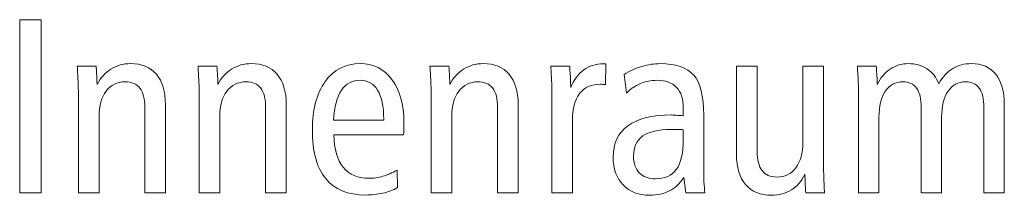
# Model space of a CAD drawing. Units: centimetres. Extents: x -8.8 to 8.8, y -14 to 13.9.
# Drawn here: x -1.3 to -0.4, y -10 to -9.9 of the extents above; entities that cross this region are included whole.
import ezdxf

# ---------------------------------------------------------------- set-up
doc = ezdxf.new("R2010")
doc.units = ezdxf.units.CM
doc.header["$MEASUREMENT"] = 0
doc.layers.add('Ebene 1', color=7, linetype='Continuous')

msp = doc.modelspace()

# ---------------------------------------------------------------- linework, layer by layer
at = {"layer": 'Ebene 1', "color": 250, "lineweight": 9}
for points, knots in [([(-1.33201, -9.85078), (-1.33201, -9.85078), (-1.31077, -9.85078), (-1.31077, -9.85078), (-1.31077, -9.85078), (-1.31077, -9.85078), (-1.31077, -10.02216), (-1.31077, -10.02216), (-1.31077, -10.02216), (-1.31077, -10.02216), (-1.33201, -10.02216), (-1.33201, -10.02216), (-1.33201, -10.02216), (-1.33201, -10.02216), (-1.33201, -9.85078), (-1.33201, -9.85078)], [0, 0, 0, 0, 0.2, 0.2, 0.2, 0.2, 0.4, 0.4, 0.4, 0.4, 0.6, 0.6, 0.6, 0.6, 1, 1, 1, 1]), ([(-1.18727, -9.9347), (-1.18727, -9.9347), (-1.18727, -10.02216), (-1.18727, -10.02216), (-1.18727, -10.02216), (-1.18727, -10.02216), (-1.20776, -10.02216), (-1.20776, -10.02216), (-1.20776, -10.02216), (-1.20776, -10.02216), (-1.20776, -9.93771), (-1.20776, -9.93771), (-1.20776, -9.93771), (-1.20776, -9.92919), (-1.20937, -9.92281), (-1.21259, -9.91861), (-1.21259, -9.91861), (-1.21579, -9.91437), (-1.22069, -9.91227), (-1.22727, -9.91227), (-1.22727, -9.91227), (-1.23527, -9.91227), (-1.24155, -9.91532), (-1.2462, -9.92145), (-1.2462, -9.92145), (-1.25086, -9.92753), (-1.2532, -9.9359), (-1.2532, -9.94651), (-1.2532, -9.94651), (-1.2532, -9.94651), (-1.2532, -9.94725), (-1.2532, -9.94725), (-1.2532, -9.94725), (-1.2532, -9.94725), (-1.2532, -10.02216), (-1.2532, -10.02216), (-1.2532, -10.02216), (-1.2532, -10.02216), (-1.2737, -10.02216), (-1.2737, -10.02216), (-1.2737, -10.02216), (-1.2737, -10.02216), (-1.2737, -9.92807), (-1.2737, -9.92807), (-1.2737, -9.92807), (-1.2737, -9.92342), (-1.27378, -9.91852), (-1.27399, -9.91342), (-1.27399, -9.91342), (-1.27419, -9.90831), (-1.27452, -9.90272), (-1.27489, -9.8967), (-1.27489, -9.8967), (-1.27489, -9.8967), (-1.25608, -9.8967), (-1.25608, -9.8967), (-1.25608, -9.8967), (-1.25575, -9.90067), (-1.25547, -9.90646), (-1.25514, -9.9142), (-1.25514, -9.9142), (-1.25514, -9.9142), (-1.25514, -9.91491), (-1.25514, -9.91491), (-1.25514, -9.91491), (-1.25184, -9.90836), (-1.24727, -9.90326), (-1.24151, -9.89963), (-1.24151, -9.89963), (-1.23571, -9.89606), (-1.22925, -9.89425), (-1.22209, -9.89425), (-1.22209, -9.89425), (-1.21093, -9.89425), (-1.20233, -9.89773), (-1.19632, -9.90477), (-1.19632, -9.90477), (-1.19027, -9.91181), (-1.18727, -9.92178), (-1.18727, -9.9347)], [0, 0, 0, 0, 0.047619, 0.047619, 0.047619, 0.047619, 0.095238, 0.095238, 0.095238, 0.095238, 0.142857, 0.142857, 0.142857, 0.142857, 0.190476, 0.190476, 0.190476, 0.190476, 0.238095, 0.238095, 0.238095, 0.238095, 0.285714, 0.285714, 0.285714, 0.285714, 0.333333, 0.333333, 0.333333, 0.333333, 0.380952, 0.380952, 0.380952, 0.380952, 0.428571, 0.428571, 0.428571, 0.428571, 0.47619, 0.47619, 0.47619, 0.47619, 0.52381, 0.52381, 0.52381, 0.52381, 0.571429, 0.571429, 0.571429, 0.571429, 0.619048, 0.619048, 0.619048, 0.619048, 0.666667, 0.666667, 0.666667, 0.666667, 0.714286, 0.714286, 0.714286, 0.714286, 0.761905, 0.761905, 0.761905, 0.761905, 0.809524, 0.809524, 0.809524, 0.809524, 0.857143, 0.857143, 0.857143, 0.857143, 0.904762, 0.904762, 0.904762, 0.904762, 1, 1, 1, 1]), ([(-1.0673, -9.9347), (-1.0673, -9.9347), (-1.0673, -10.02216), (-1.0673, -10.02216), (-1.0673, -10.02216), (-1.0673, -10.02216), (-1.08779, -10.02216), (-1.08779, -10.02216), (-1.08779, -10.02216), (-1.08779, -10.02216), (-1.08779, -9.93771), (-1.08779, -9.93771), (-1.08779, -9.93771), (-1.08779, -9.92919), (-1.0894, -9.92281), (-1.09261, -9.91861), (-1.09261, -9.91861), (-1.09583, -9.91437), (-1.10072, -9.91227), (-1.1073, -9.91227), (-1.1073, -9.91227), (-1.11529, -9.91227), (-1.12159, -9.91532), (-1.12623, -9.92145), (-1.12623, -9.92145), (-1.13089, -9.92753), (-1.13323, -9.9359), (-1.13323, -9.94651), (-1.13323, -9.94651), (-1.13323, -9.94651), (-1.13323, -9.94725), (-1.13323, -9.94725), (-1.13323, -9.94725), (-1.13323, -9.94725), (-1.13323, -10.02216), (-1.13323, -10.02216), (-1.13323, -10.02216), (-1.13323, -10.02216), (-1.15373, -10.02216), (-1.15373, -10.02216), (-1.15373, -10.02216), (-1.15373, -10.02216), (-1.15373, -9.92807), (-1.15373, -9.92807), (-1.15373, -9.92807), (-1.15373, -9.92342), (-1.15382, -9.91852), (-1.15402, -9.91342), (-1.15402, -9.91342), (-1.15423, -9.90831), (-1.15455, -9.90272), (-1.15492, -9.8967), (-1.15492, -9.8967), (-1.15492, -9.8967), (-1.13611, -9.8967), (-1.13611, -9.8967), (-1.13611, -9.8967), (-1.13579, -9.90067), (-1.13549, -9.90646), (-1.13518, -9.9142), (-1.13518, -9.9142), (-1.13518, -9.9142), (-1.13518, -9.91491), (-1.13518, -9.91491), (-1.13518, -9.91491), (-1.13187, -9.90836), (-1.1273, -9.90326), (-1.12154, -9.89963), (-1.12154, -9.89963), (-1.11574, -9.89606), (-1.10928, -9.89425), (-1.10213, -9.89425), (-1.10213, -9.89425), (-1.09096, -9.89425), (-1.08237, -9.89773), (-1.07635, -9.90477), (-1.07635, -9.90477), (-1.0703, -9.91181), (-1.0673, -9.92178), (-1.0673, -9.9347)], [0, 0, 0, 0, 0.047619, 0.047619, 0.047619, 0.047619, 0.095238, 0.095238, 0.095238, 0.095238, 0.142857, 0.142857, 0.142857, 0.142857, 0.190476, 0.190476, 0.190476, 0.190476, 0.238095, 0.238095, 0.238095, 0.238095, 0.285714, 0.285714, 0.285714, 0.285714, 0.333333, 0.333333, 0.333333, 0.333333, 0.380952, 0.380952, 0.380952, 0.380952, 0.428571, 0.428571, 0.428571, 0.428571, 0.47619, 0.47619, 0.47619, 0.47619, 0.52381, 0.52381, 0.52381, 0.52381, 0.571429, 0.571429, 0.571429, 0.571429, 0.619048, 0.619048, 0.619048, 0.619048, 0.666667, 0.666667, 0.666667, 0.666667, 0.714286, 0.714286, 0.714286, 0.714286, 0.761905, 0.761905, 0.761905, 0.761905, 0.809524, 0.809524, 0.809524, 0.809524, 0.857143, 0.857143, 0.857143, 0.857143, 0.904762, 0.904762, 0.904762, 0.904762, 1, 1, 1, 1]), ([(-0.95091, -9.96487), (-0.95091, -9.96487), (-1.02018, -9.96487), (-1.02018, -9.96487), (-1.02018, -9.96487), (-1.01977, -9.97895), (-1.01665, -9.98965), (-1.01072, -9.99693), (-1.01072, -9.99693), (-1.00482, -10.00422), (-0.99635, -10.00783), (-0.98536, -10.00783), (-0.98536, -10.00783), (-0.98071, -10.00783), (-0.9761, -10.00718), (-0.97149, -10.00586), (-0.97149, -10.00586), (-0.96692, -10.0045), (-0.96219, -10.00249), (-0.95729, -9.99972), (-0.95729, -9.99972), (-0.95729, -9.99972), (-0.95679, -10.01701), (-0.95679, -10.01701), (-0.95679, -10.01701), (-0.96132, -10.01952), (-0.96618, -10.02137), (-0.97145, -10.02257), (-0.97145, -10.02257), (-0.97671, -10.02377), (-0.98243, -10.02438), (-0.98861, -10.02438), (-0.98861, -10.02438), (-1.00614, -10.02438), (-1.01931, -10.01898), (-1.02816, -10.00816), (-1.02816, -10.00816), (-1.03701, -9.99734), (-1.04141, -9.98121), (-1.04141, -9.95973), (-1.04141, -9.95973), (-1.04141, -9.93972), (-1.03713, -9.9238), (-1.02857, -9.91197), (-1.02857, -9.91197), (-1.02001, -9.90017), (-1.00853, -9.89425), (-0.99404, -9.89425), (-0.99404, -9.89425), (-0.98079, -9.89425), (-0.97021, -9.89951), (-0.96235, -9.91005), (-0.96235, -9.91005), (-0.95449, -9.92054), (-0.95054, -9.9347), (-0.95054, -9.95244), (-0.95054, -9.95244), (-0.95054, -9.95622), (-0.95054, -9.95894), (-0.95058, -9.96054), (-0.95058, -9.96054), (-0.95062, -9.96215), (-0.95074, -9.96359), (-0.95091, -9.96487)], [0, 0, 0, 0, 0.058824, 0.058824, 0.058824, 0.058824, 0.117647, 0.117647, 0.117647, 0.117647, 0.176471, 0.176471, 0.176471, 0.176471, 0.235294, 0.235294, 0.235294, 0.235294, 0.294118, 0.294118, 0.294118, 0.294118, 0.352941, 0.352941, 0.352941, 0.352941, 0.411765, 0.411765, 0.411765, 0.411765, 0.470588, 0.470588, 0.470588, 0.470588, 0.529412, 0.529412, 0.529412, 0.529412, 0.588235, 0.588235, 0.588235, 0.588235, 0.647059, 0.647059, 0.647059, 0.647059, 0.705882, 0.705882, 0.705882, 0.705882, 0.764706, 0.764706, 0.764706, 0.764706, 0.823529, 0.823529, 0.823529, 0.823529, 0.882353, 0.882353, 0.882353, 0.882353, 1, 1, 1, 1]), ([(-0.83699, -9.9347), (-0.83699, -9.9347), (-0.83699, -10.02216), (-0.83699, -10.02216), (-0.83699, -10.02216), (-0.83699, -10.02216), (-0.85748, -10.02216), (-0.85748, -10.02216), (-0.85748, -10.02216), (-0.85748, -10.02216), (-0.85748, -9.93771), (-0.85748, -9.93771), (-0.85748, -9.93771), (-0.85748, -9.92919), (-0.85909, -9.92281), (-0.8623, -9.91861), (-0.8623, -9.91861), (-0.86551, -9.91437), (-0.87041, -9.91227), (-0.87699, -9.91227), (-0.87699, -9.91227), (-0.88498, -9.91227), (-0.89127, -9.91532), (-0.89592, -9.92145), (-0.89592, -9.92145), (-0.90058, -9.92753), (-0.90292, -9.9359), (-0.90292, -9.94651), (-0.90292, -9.94651), (-0.90292, -9.94651), (-0.90292, -9.94725), (-0.90292, -9.94725), (-0.90292, -9.94725), (-0.90292, -9.94725), (-0.90292, -10.02216), (-0.90292, -10.02216), (-0.90292, -10.02216), (-0.90292, -10.02216), (-0.92342, -10.02216), (-0.92342, -10.02216), (-0.92342, -10.02216), (-0.92342, -10.02216), (-0.92342, -9.92807), (-0.92342, -9.92807), (-0.92342, -9.92807), (-0.92342, -9.92342), (-0.9235, -9.91852), (-0.92371, -9.91342), (-0.92371, -9.91342), (-0.92391, -9.90831), (-0.92424, -9.90272), (-0.92461, -9.8967), (-0.92461, -9.8967), (-0.92461, -9.8967), (-0.9058, -9.8967), (-0.9058, -9.8967), (-0.9058, -9.8967), (-0.90547, -9.90067), (-0.90518, -9.90646), (-0.90486, -9.9142), (-0.90486, -9.9142), (-0.90486, -9.9142), (-0.90486, -9.91491), (-0.90486, -9.91491), (-0.90486, -9.91491), (-0.90156, -9.90836), (-0.89699, -9.90326), (-0.89123, -9.89963), (-0.89123, -9.89963), (-0.88543, -9.89606), (-0.87897, -9.89425), (-0.87181, -9.89425), (-0.87181, -9.89425), (-0.86065, -9.89425), (-0.85205, -9.89773), (-0.84604, -9.90477), (-0.84604, -9.90477), (-0.83999, -9.91181), (-0.83699, -9.92178), (-0.83699, -9.9347)], [0, 0, 0, 0, 0.047619, 0.047619, 0.047619, 0.047619, 0.095238, 0.095238, 0.095238, 0.095238, 0.142857, 0.142857, 0.142857, 0.142857, 0.190476, 0.190476, 0.190476, 0.190476, 0.238095, 0.238095, 0.238095, 0.238095, 0.285714, 0.285714, 0.285714, 0.285714, 0.333333, 0.333333, 0.333333, 0.333333, 0.380952, 0.380952, 0.380952, 0.380952, 0.428571, 0.428571, 0.428571, 0.428571, 0.47619, 0.47619, 0.47619, 0.47619, 0.52381, 0.52381, 0.52381, 0.52381, 0.571429, 0.571429, 0.571429, 0.571429, 0.619048, 0.619048, 0.619048, 0.619048, 0.666667, 0.666667, 0.666667, 0.666667, 0.714286, 0.714286, 0.714286, 0.714286, 0.761905, 0.761905, 0.761905, 0.761905, 0.809524, 0.809524, 0.809524, 0.809524, 0.857143, 0.857143, 0.857143, 0.857143, 0.904762, 0.904762, 0.904762, 0.904762, 1, 1, 1, 1]), ([(-0.65281, -9.9451), (-0.65281, -9.9451), (-0.65281, -9.9984), (-0.65281, -9.9984), (-0.65281, -9.9984), (-0.65281, -10.00338), (-0.65273, -10.00776), (-0.65252, -10.01149), (-0.65252, -10.01149), (-0.65232, -10.01525), (-0.65199, -10.01879), (-0.65162, -10.02216), (-0.65162, -10.02216), (-0.65162, -10.02216), (-0.67063, -10.02216), (-0.67063, -10.02216), (-0.67063, -10.02216), (-0.67063, -10.02216), (-0.67256, -10.00713), (-0.67256, -10.00713), (-0.67256, -10.00713), (-0.67652, -10.01306), (-0.68125, -10.01747), (-0.6868, -10.02034), (-0.6868, -10.02034), (-0.69232, -10.02318), (-0.69886, -10.02463), (-0.70644, -10.02463), (-0.70644, -10.02463), (-0.71743, -10.02463), (-0.72623, -10.02121), (-0.73282, -10.01442), (-0.73282, -10.01442), (-0.7394, -10.00762), (-0.7427, -9.99845), (-0.7427, -9.98684), (-0.7427, -9.98684), (-0.7427, -9.97318), (-0.7378, -9.96281), (-0.72804, -9.95573), (-0.72804, -9.95573), (-0.71829, -9.94864), (-0.70388, -9.9451), (-0.68487, -9.9451), (-0.68487, -9.9451), (-0.68446, -9.9451), (-0.68298, -9.94519), (-0.68034, -9.9454), (-0.68034, -9.9454), (-0.67775, -9.94561), (-0.67532, -9.94576), (-0.67306, -9.94585), (-0.67306, -9.94585), (-0.67306, -9.94585), (-0.67306, -9.93824), (-0.67306, -9.93824), (-0.67306, -9.93824), (-0.67306, -9.92935), (-0.67528, -9.92251), (-0.67973, -9.91783), (-0.67973, -9.91783), (-0.68421, -9.91314), (-0.69067, -9.91078), (-0.69919, -9.91078), (-0.69919, -9.91078), (-0.70512, -9.91078), (-0.71063, -9.91186), (-0.7157, -9.91399), (-0.7157, -9.91399), (-0.72076, -9.9161), (-0.72537, -9.91927), (-0.72953, -9.92342), (-0.72953, -9.92342), (-0.72953, -9.92342), (-0.73183, -9.90486), (-0.73183, -9.90486), (-0.73183, -9.90486), (-0.72627, -9.90149), (-0.72043, -9.89885), (-0.71426, -9.897), (-0.71426, -9.897), (-0.70804, -9.89515), (-0.70199, -9.89425), (-0.69607, -9.89425), (-0.69607, -9.89425), (-0.68047, -9.89425), (-0.66935, -9.89803), (-0.66273, -9.90564), (-0.66273, -9.90564), (-0.6561, -9.91322), (-0.65281, -9.92638), (-0.65281, -9.9451)], [0, 0, 0, 0, 0.041667, 0.041667, 0.041667, 0.041667, 0.083333, 0.083333, 0.083333, 0.083333, 0.125, 0.125, 0.125, 0.125, 0.166667, 0.166667, 0.166667, 0.166667, 0.208333, 0.208333, 0.208333, 0.208333, 0.25, 0.25, 0.25, 0.25, 0.291667, 0.291667, 0.291667, 0.291667, 0.333333, 0.333333, 0.333333, 0.333333, 0.375, 0.375, 0.375, 0.375, 0.416667, 0.416667, 0.416667, 0.416667, 0.458333, 0.458333, 0.458333, 0.458333, 0.5, 0.5, 0.5, 0.5, 0.541667, 0.541667, 0.541667, 0.541667, 0.583333, 0.583333, 0.583333, 0.583333, 0.625, 0.625, 0.625, 0.625, 0.666667, 0.666667, 0.666667, 0.666667, 0.708333, 0.708333, 0.708333, 0.708333, 0.75, 0.75, 0.75, 0.75, 0.791667, 0.791667, 0.791667, 0.791667, 0.833333, 0.833333, 0.833333, 0.833333, 0.875, 0.875, 0.875, 0.875, 0.916667, 0.916667, 0.916667, 0.916667, 1, 1, 1, 1]), ([(-0.41945, -9.9142), (-0.41542, -9.90737), (-0.41081, -9.90235), (-0.40554, -9.89909), (-0.40554, -9.89909), (-0.40027, -9.89585), (-0.39406, -9.89425), (-0.38694, -9.89425), (-0.38694, -9.89425), (-0.37657, -9.89425), (-0.36854, -9.89773), (-0.36286, -9.90477), (-0.36286, -9.90477), (-0.35714, -9.91181), (-0.3543, -9.92178), (-0.3543, -9.9347), (-0.3543, -9.9347), (-0.3543, -9.9347), (-0.3543, -10.02216), (-0.3543, -10.02216), (-0.3543, -10.02216), (-0.3543, -10.02216), (-0.37455, -10.02216), (-0.37455, -10.02216), (-0.37455, -10.02216), (-0.37455, -10.02216), (-0.37455, -9.93771), (-0.37455, -9.93771), (-0.37455, -9.93771), (-0.37455, -9.92919), (-0.37607, -9.92281), (-0.37912, -9.91861), (-0.37912, -9.91861), (-0.38216, -9.91437), (-0.38673, -9.91227), (-0.39282, -9.91227), (-0.39282, -9.91227), (-0.40015, -9.91227), (-0.40591, -9.91535), (-0.41015, -9.92157), (-0.41015, -9.92157), (-0.41439, -9.92774), (-0.41653, -9.9363), (-0.41653, -9.94725), (-0.41653, -9.94725), (-0.41653, -9.94725), (-0.41653, -10.02216), (-0.41653, -10.02216), (-0.41653, -10.02216), (-0.41653, -10.02216), (-0.43678, -10.02216), (-0.43678, -10.02216), (-0.43678, -10.02216), (-0.43678, -10.02216), (-0.43678, -9.93771), (-0.43678, -9.93771), (-0.43678, -9.93771), (-0.43678, -9.92919), (-0.4383, -9.92281), (-0.44135, -9.91861), (-0.44135, -9.91861), (-0.44439, -9.91437), (-0.44896, -9.91227), (-0.45505, -9.91227), (-0.45505, -9.91227), (-0.46246, -9.91227), (-0.46822, -9.91535), (-0.47246, -9.92157), (-0.47246, -9.92157), (-0.47666, -9.92774), (-0.47876, -9.9363), (-0.47876, -9.94725), (-0.47876, -9.94725), (-0.47876, -9.94725), (-0.47876, -10.02216), (-0.47876, -10.02216), (-0.47876, -10.02216), (-0.47876, -10.02216), (-0.49901, -10.02216), (-0.49901, -10.02216), (-0.49901, -10.02216), (-0.49901, -10.02216), (-0.49901, -9.92807), (-0.49901, -9.92807), (-0.49901, -9.92807), (-0.49901, -9.92342), (-0.49909, -9.91852), (-0.4993, -9.91342), (-0.4993, -9.91342), (-0.4995, -9.90831), (-0.49983, -9.90272), (-0.5002, -9.8967), (-0.5002, -9.8967), (-0.5002, -9.8967), (-0.48139, -9.8967), (-0.48139, -9.8967), (-0.48139, -9.8967), (-0.4811, -9.90067), (-0.48077, -9.90646), (-0.48045, -9.9142), (-0.48045, -9.9142), (-0.48045, -9.9142), (-0.48045, -9.91491), (-0.48045, -9.91491), (-0.48045, -9.91491), (-0.47732, -9.90836), (-0.47304, -9.90326), (-0.4676, -9.89963), (-0.4676, -9.89963), (-0.46217, -9.89606), (-0.45616, -9.89425), (-0.44958, -9.89425), (-0.44958, -9.89425), (-0.4425, -9.89425), (-0.43628, -9.89601), (-0.43093, -9.89954), (-0.43093, -9.89954), (-0.42562, -9.90305), (-0.42176, -9.90794), (-0.41945, -9.9142)], [0, 0, 0, 0, 0.032258, 0.032258, 0.032258, 0.032258, 0.064516, 0.064516, 0.064516, 0.064516, 0.096774, 0.096774, 0.096774, 0.096774, 0.129032, 0.129032, 0.129032, 0.129032, 0.16129, 0.16129, 0.16129, 0.16129, 0.193548, 0.193548, 0.193548, 0.193548, 0.225806, 0.225806, 0.225806, 0.225806, 0.258065, 0.258065, 0.258065, 0.258065, 0.290323, 0.290323, 0.290323, 0.290323, 0.322581, 0.322581, 0.322581, 0.322581, 0.354839, 0.354839, 0.354839, 0.354839, 0.387097, 0.387097, 0.387097, 0.387097, 0.419355, 0.419355, 0.419355, 0.419355, 0.451613, 0.451613, 0.451613, 0.451613, 0.483871, 0.483871, 0.483871, 0.483871, 0.516129, 0.516129, 0.516129, 0.516129, 0.548387, 0.548387, 0.548387, 0.548387, 0.580645, 0.580645, 0.580645, 0.580645, 0.612903, 0.612903, 0.612903, 0.612903, 0.645161, 0.645161, 0.645161, 0.645161, 0.677419, 0.677419, 0.677419, 0.677419, 0.709677, 0.709677, 0.709677, 0.709677, 0.741935, 0.741935, 0.741935, 0.741935, 0.774194, 0.774194, 0.774194, 0.774194, 0.806452, 0.806452, 0.806452, 0.806452, 0.83871, 0.83871, 0.83871, 0.83871, 0.870968, 0.870968, 0.870968, 0.870968, 0.903226, 0.903226, 0.903226, 0.903226, 0.935484, 0.935484, 0.935484, 0.935484, 1, 1, 1, 1]), ([(-0.75011, -9.89449), (-0.75011, -9.89449), (-0.75023, -9.91499), (-0.75023, -9.91499), (-0.75023, -9.91499), (-0.75118, -9.91491), (-0.75208, -9.91481), (-0.75287, -9.91478), (-0.75287, -9.91478), (-0.75369, -9.91474), (-0.75447, -9.91474), (-0.75529, -9.91474), (-0.75529, -9.91474), (-0.76427, -9.91474), (-0.77118, -9.91783), (-0.776, -9.92396), (-0.776, -9.92396), (-0.78081, -9.93013), (-0.7832, -9.93898), (-0.7832, -9.95054), (-0.7832, -9.95054), (-0.7832, -9.95054), (-0.7832, -10.02216), (-0.7832, -10.02216), (-0.7832, -10.02216), (-0.7832, -10.02216), (-0.80345, -10.02216), (-0.80345, -10.02216), (-0.80345, -10.02216), (-0.80345, -10.02216), (-0.80345, -9.92811), (-0.80345, -9.92811), (-0.80345, -9.92811), (-0.80345, -9.92347), (-0.80353, -9.91857), (-0.80374, -9.91342), (-0.80374, -9.91342), (-0.80394, -9.90831), (-0.80427, -9.90275), (-0.80464, -9.8967), (-0.80464, -9.8967), (-0.80464, -9.8967), (-0.78583, -9.8967), (-0.78583, -9.8967), (-0.78583, -9.8967), (-0.78546, -9.90244), (-0.78517, -9.90676), (-0.78505, -9.90972), (-0.78505, -9.90972), (-0.78493, -9.91263), (-0.78489, -9.9154), (-0.78489, -9.91798), (-0.78489, -9.91798), (-0.78168, -9.91021), (-0.77735, -9.90433), (-0.77196, -9.90041), (-0.77196, -9.90041), (-0.76653, -9.89647), (-0.76003, -9.89449), (-0.75241, -9.89449), (-0.75241, -9.89449), (-0.75241, -9.89449), (-0.75011, -9.89449), (-0.75011, -9.89449)], [0, 0, 0, 0, 0.058824, 0.058824, 0.058824, 0.058824, 0.117647, 0.117647, 0.117647, 0.117647, 0.176471, 0.176471, 0.176471, 0.176471, 0.235294, 0.235294, 0.235294, 0.235294, 0.294118, 0.294118, 0.294118, 0.294118, 0.352941, 0.352941, 0.352941, 0.352941, 0.411765, 0.411765, 0.411765, 0.411765, 0.470588, 0.470588, 0.470588, 0.470588, 0.529412, 0.529412, 0.529412, 0.529412, 0.588235, 0.588235, 0.588235, 0.588235, 0.647059, 0.647059, 0.647059, 0.647059, 0.705882, 0.705882, 0.705882, 0.705882, 0.764706, 0.764706, 0.764706, 0.764706, 0.823529, 0.823529, 0.823529, 0.823529, 0.882353, 0.882353, 0.882353, 0.882353, 1, 1, 1, 1]), ([(-0.62021, -9.8967), (-0.62021, -9.8967), (-0.59972, -9.8967), (-0.59972, -9.8967), (-0.59972, -9.8967), (-0.59972, -9.8967), (-0.59972, -9.98116), (-0.59972, -9.98116), (-0.59972, -9.98116), (-0.59972, -9.98969), (-0.59807, -9.99606), (-0.59482, -10.00026), (-0.59482, -10.00026), (-0.59157, -10.0045), (-0.58671, -10.00659), (-0.58021, -10.00659), (-0.58021, -10.00659), (-0.57222, -10.00659), (-0.56593, -10.00352), (-0.56128, -9.99737), (-0.56128, -9.99737), (-0.55662, -9.9912), (-0.55428, -9.98277), (-0.55428, -9.97199), (-0.55428, -9.97199), (-0.55428, -9.97199), (-0.55428, -9.97125), (-0.55428, -9.97125), (-0.55428, -9.97125), (-0.55428, -9.97125), (-0.55428, -9.8967), (-0.55428, -9.8967), (-0.55428, -9.8967), (-0.55428, -9.8967), (-0.53378, -9.8967), (-0.53378, -9.8967), (-0.53378, -9.8967), (-0.53378, -9.8967), (-0.53378, -9.99054), (-0.53378, -9.99054), (-0.53378, -9.99054), (-0.53378, -9.99634), (-0.5337, -10.00183), (-0.53354, -10.00701), (-0.53354, -10.00701), (-0.53337, -10.0122), (-0.53312, -10.01726), (-0.53284, -10.02216), (-0.53284, -10.02216), (-0.53284, -10.02216), (-0.55152, -10.02216), (-0.55152, -10.02216), (-0.55152, -10.02216), (-0.55173, -10.01973), (-0.55193, -10.01569), (-0.5521, -10.00997), (-0.5521, -10.00997), (-0.55218, -10.00743), (-0.55226, -10.00537), (-0.55234, -10.00385), (-0.55234, -10.00385), (-0.55547, -10.01051), (-0.55996, -10.01565), (-0.56572, -10.01924), (-0.56572, -10.01924), (-0.57152, -10.02282), (-0.57807, -10.02463), (-0.58539, -10.02463), (-0.58539, -10.02463), (-0.59655, -10.02463), (-0.60515, -10.02113), (-0.61116, -10.01412), (-0.61116, -10.01412), (-0.61721, -10.0071), (-0.62021, -9.99714), (-0.62021, -9.98416), (-0.62021, -9.98416), (-0.62021, -9.98416), (-0.62021, -9.8967), (-0.62021, -9.8967)], [0, 0, 0, 0, 0.047619, 0.047619, 0.047619, 0.047619, 0.095238, 0.095238, 0.095238, 0.095238, 0.142857, 0.142857, 0.142857, 0.142857, 0.190476, 0.190476, 0.190476, 0.190476, 0.238095, 0.238095, 0.238095, 0.238095, 0.285714, 0.285714, 0.285714, 0.285714, 0.333333, 0.333333, 0.333333, 0.333333, 0.380952, 0.380952, 0.380952, 0.380952, 0.428571, 0.428571, 0.428571, 0.428571, 0.47619, 0.47619, 0.47619, 0.47619, 0.52381, 0.52381, 0.52381, 0.52381, 0.571429, 0.571429, 0.571429, 0.571429, 0.619048, 0.619048, 0.619048, 0.619048, 0.666667, 0.666667, 0.666667, 0.666667, 0.714286, 0.714286, 0.714286, 0.714286, 0.761905, 0.761905, 0.761905, 0.761905, 0.809524, 0.809524, 0.809524, 0.809524, 0.857143, 0.857143, 0.857143, 0.857143, 0.904762, 0.904762, 0.904762, 0.904762, 1, 1, 1, 1]), ([(-0.97054, -9.9503), (-0.97054, -9.9503), (-0.97054, -9.94935), (-0.97054, -9.94935), (-0.97054, -9.94935), (-0.97054, -9.9368), (-0.97256, -9.92725), (-0.97655, -9.92067), (-0.97655, -9.92067), (-0.98058, -9.91408), (-0.98639, -9.91078), (-0.99404, -9.91078), (-0.99404, -9.91078), (-1.00198, -9.91078), (-1.00816, -9.91408), (-1.01252, -9.92063), (-1.01252, -9.92063), (-1.01692, -9.92717), (-1.01957, -9.93705), (-1.02042, -9.9503), (-1.02042, -9.9503), (-1.02042, -9.9503), (-0.97054, -9.9503), (-0.97054, -9.9503)], [0, 0, 0, 0, 0.142857, 0.142857, 0.142857, 0.142857, 0.285714, 0.285714, 0.285714, 0.285714, 0.428571, 0.428571, 0.428571, 0.428571, 0.571429, 0.571429, 0.571429, 0.571429, 0.714286, 0.714286, 0.714286, 0.714286, 1, 1, 1, 1]), ([(-0.67306, -9.95967), (-0.67442, -9.9596), (-0.67594, -9.95952), (-0.67763, -9.95948), (-0.67763, -9.95948), (-0.67931, -9.95944), (-0.68195, -9.95944), (-0.68545, -9.95944), (-0.68545, -9.95944), (-0.69792, -9.95944), (-0.70718, -9.96162), (-0.71331, -9.96593), (-0.71331, -9.96593), (-0.7194, -9.9703), (-0.72245, -9.97693), (-0.72245, -9.98585), (-0.72245, -9.98585), (-0.72245, -9.99294), (-0.72055, -9.99845), (-0.71677, -10.00239), (-0.71677, -10.00239), (-0.71302, -10.00636), (-0.70775, -10.00833), (-0.701, -10.00833), (-0.701, -10.00833), (-0.69146, -10.00833), (-0.68442, -10.00516), (-0.67985, -9.99887), (-0.67985, -9.99887), (-0.67532, -9.99253), (-0.67306, -9.98268), (-0.67306, -9.96936), (-0.67306, -9.96936), (-0.67306, -9.96936), (-0.67306, -9.95967), (-0.67306, -9.95967)], [0, 0, 0, 0, 0.1, 0.1, 0.1, 0.1, 0.2, 0.2, 0.2, 0.2, 0.3, 0.3, 0.3, 0.3, 0.4, 0.4, 0.4, 0.4, 0.5, 0.5, 0.5, 0.5, 0.6, 0.6, 0.6, 0.6, 0.7, 0.7, 0.7, 0.7, 0.8, 0.8, 0.8, 0.8, 1, 1, 1, 1])]:
    msp.add_open_spline(points, degree=3, knots=knots, dxfattribs=at)

doc.saveas('drawing.dxf')
